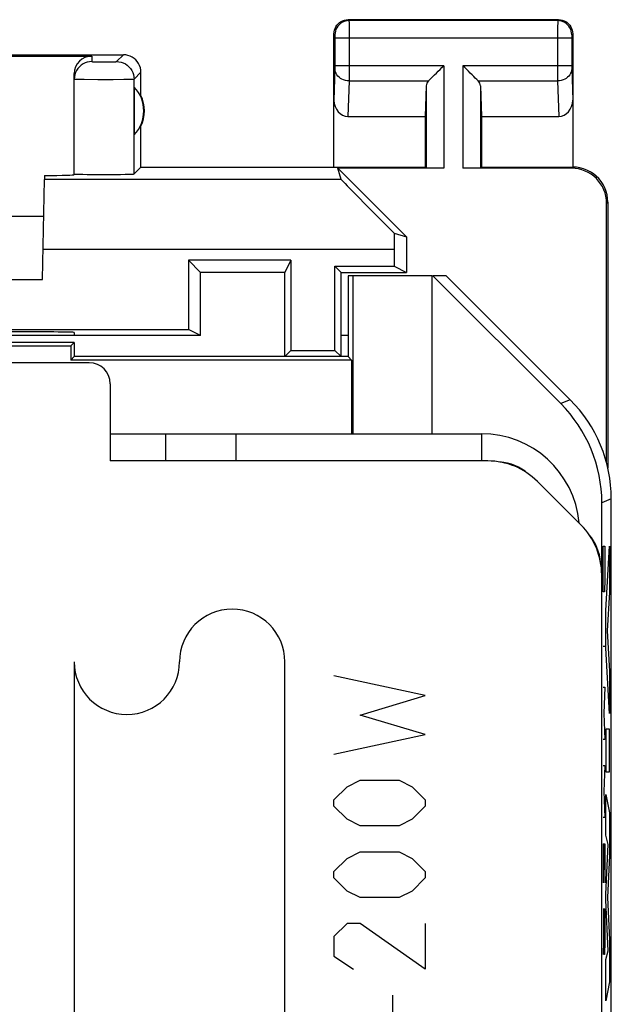
# Model space of a CAD drawing. Units: millimetres. Extents: x -11.3 to 11, y -24.3 to 24.7.
# Drawn here: x 2.6 to 11, y 10.7 to 24.7 of the extents above; entities that cross this region are included whole.
import ezdxf

# ---------------------------------------------------------------- set-up
doc = ezdxf.new("R2010")
doc.units = ezdxf.units.MM
doc.header["$LTSCALE"] = 19.36
doc.layers.get('0').update_dxf_attribs({"linetype": 'CONTINUOUS'})
for name, color, linetype in [('ASSI', 7, 'CONTINUOUS'), ('CURVE', 7, 'CONTINUOUS'), ('DRAFT', 7, 'CONTINUOUS'), ('RACCORDO', 7, 'CONTINUOUS')]:
    doc.layers.add(name, color=color, linetype=linetype)

msp = doc.modelspace()

# ---------------------------------------------------------------- linework, layer by layer
at = {"color": 7, "linetype": 'CONTINUOUS'}
for p, q in [((4.978, 21.276), (5.152, 21.102)), ((6.439, 21.276), (6.352, 21.102)), ((5.152, 20.202), (5.152, 21.102)), ((6.352, 21.102), (5.152, 21.102)), ((6.352, 19.902), (6.352, 21.102)), ((7.152, 19.902), (7.152, 21.102)), ((7.252, 21.052), (7.252, 19.902)), ((8.452, 21.052), (7.252, 21.052)), ((7.318, 21.052), (7.318, 18.802)), ((8.452, 18.802), (8.452, 21.052)), ((10.282, 19.232), (8.462, 21.052)), ((10.416, 19.287), (8.652, 21.052)), ((-6.735, 20.289), (4.978, 20.289)), ((5.152, 20.202), (2.351, 20.202)), ((5.152, 20.202), (4.978, 20.289)), ((3.352, 20.102), (2.347, 20.102)), ((3.352, 20.102), (3.303, 20.053)), ((3.352, 20.102), (3.352, 19.902)), ((-3.599, 20.053), (3.303, 20.053)), ((3.303, 20.053), (3.303, 19.853)), ((6.439, 19.989), (6.352, 19.902)), ((7.065, 19.989), (7.152, 19.902)), ((3.352, 19.902), (3.303, 19.853)), ((7.301, 19.853), (3.303, 19.853)), ((7.252, 19.902), (3.352, 19.902)), ((7.252, 19.902), (7.301, 19.853)), ((7.301, 19.853), (7.301, 18.802)), ((10.868, 16.793), (10.868, 17.818)), ((11.002, -17.47), (11.002, 17.873))]:
    msp.add_line(p, q, dxfattribs=at)
at = {"color": 250, "linetype": 'CONTINUOUS'}
for p, q in [((10.416, 19.287), (10.282, 19.232)), ((9.152, 18.802), (9.152, 18.415)), ((11.002, 17.873), (10.868, 17.818))]:
    msp.add_line(p, q, dxfattribs=at)
at = {"color": 7, "linetype": 'CONTINUOUS'}
msp.add_arc((9.152, 17.402), 1.4, 5.464, 90, dxfattribs=at)
for centre in [(8.867, 17.817), (9.002, 17.873)]:
    msp.add_ellipse(centre, major_axis=(1.848, 0.766), ratio=0.999822, start_param=-0.392636, end_param=0.392636, dxfattribs=at)
at = {"layer": 'ASSI', "color": 250, "linetype": 'CONTINUOUS'}
for p, q in [((7.252, 24.702), (7.265, 24.688)), ((10.252, 24.702), (10.239, 24.688)), ((10.239, 24.688), (7.265, 24.688)), ((7.265, 24.685), (7.265, 24.679)), ((7.265, 24.679), (7.266, 24.665)), ((7.266, 24.665), (7.266, 24.579)), ((7.266, 24.579), (7.266, 24.453)), ((10.239, 24.663), (10.238, 24.6)), ((10.238, 24.6), (10.238, 23.953)), ((10.239, 24.678), (10.239, 24.663)), ((7.052, 24.502), (7.065, 24.488)), ((7.066, 24.482), (7.066, 24.479)), ((7.066, 24.479), (7.066, 24.476)), ((7.066, 24.476), (7.066, 24.469)), ((7.066, 24.469), (7.066, 24.462)), ((7.066, 24.462), (7.066, 24.45)), ((7.066, 24.45), (7.066, 24.046)), ((10.438, 24.439), (7.066, 24.439)), ((7.266, 24.453), (7.266, 23.941)), ((10.438, 24.479), (10.438, 24.475)), ((10.438, 24.475), (10.438, 24.469)), ((10.438, 24.469), (10.438, 24.458)), ((10.438, 24.458), (10.438, 24.447)), ((10.438, 24.447), (10.438, 24.04)), ((10.452, 24.502), (10.439, 24.488)), ((7.066, 24.004), (7.052, 23.553)), ((7.066, 24.046), (7.066, 24.033)), ((8.615, 24.046), (7.066, 24.046)), ((7.066, 24.033), (7.066, 24.022)), ((7.066, 24.022), (7.066, 24.015)), ((7.066, 24.015), (7.066, 24.008)), ((7.066, 24.008), (7.066, 24.004)), ((8.615, 24.046), (8.615, 22.584)), ((8.889, 24.046), (8.889, 22.584)), ((10.438, 24.046), (8.889, 24.046)), ((10.438, 24.04), (10.438, 24.027)), ((10.438, 24.027), (10.438, 24.018)), ((10.438, 24.018), (10.438, 24.011)), ((10.438, 24.011), (10.438, 24.007)), ((10.438, 24.007), (10.438, 24.004)), ((10.438, 24.004), (10.452, 23.553)), ((10.238, 23.953), (10.238, 23.829)), ((7.266, 23.829), (7.25, 23.324)), ((7.266, 23.829), (8.399, 23.829)), ((8.365, 23.76), (8.365, 22.588)), ((9.105, 23.829), (10.238, 23.829)), ((9.139, 23.76), (9.139, 22.588)), ((10.238, 23.829), (10.254, 23.324)), ((7.153, 22.427), (2.927, 22.427)), ((7.91, 21.427), (2.909, 21.427)), ((5.652, 18.802), (5.652, 18.415))]:
    msp.add_line(p, q, dxfattribs=at)
at = {"layer": 'ASSI', "color": 7, "linetype": 'CONTINUOUS'}
for p, q in [((7.252, 24.702), (10.252, 24.702)), ((7.052, 22.602), (7.052, 24.502)), ((10.452, 24.502), (10.452, 23.553)), ((4.206, 23.741), (4.206, 23.062)), ((8.365, 23.76), (8.352, 23.324)), ((9.139, 23.76), (9.152, 23.324)), ((7.25, 23.324), (8.352, 23.324)), ((8.352, 23.324), (8.352, 22.602)), ((9.152, 23.324), (9.152, 22.602)), ((9.152, 23.324), (10.254, 23.324)), ((4.302, 22.602), (4.302, 23.184)), ((4.302, 22.602), (8.352, 22.602)), ((8.352, 22.602), (8.365, 22.588)), ((9.152, 22.602), (9.139, 22.588)), ((7.153, 22.427), (7.107, 22.584)), ((7.107, 22.584), (8.085, 21.607)), ((8.615, 22.584), (7.107, 22.584)), ((10.435, 22.584), (8.889, 22.584)), ((2.902, 21.002), (2.927, 22.427)), ((-3.214, 21.902), (2.918, 21.902)), ((7.911, 21.658), (8.085, 21.607)), ((8.085, 21.607), (8.085, 21.102)), ((7.91, 21.427), (7.91, 21.189)), ((4.978, 21.276), (4.978, 20.289)), ((6.439, 21.276), (4.978, 21.276)), ((6.439, 21.276), (6.439, 19.989)), ((7.065, 19.989), (7.065, 21.189)), ((7.152, 21.102), (7.065, 21.189)), ((7.065, 21.189), (7.91, 21.189)), ((7.91, 21.189), (8.085, 21.102)), ((7.152, 21.102), (8.085, 21.102)), ((-3.198, 21.002), (2.902, 21.002)), ((6.439, 19.989), (7.065, 19.989)), ((3.565, 19.815), (-8.908, 19.815)), ((3.865, 19.515), (3.865, 18.415)), ((3.865, 18.802), (9.152, 18.802)), ((4.652, 18.802), (4.652, 18.415)), ((9.243, 18.415), (3.865, 18.415)), ((10.572, 17.5), (9.95, 18.122)), ((10.865, 9.452), (10.865, 16.793))]:
    msp.add_line(p, q, dxfattribs=at)
for points in [[(7.052, 24.502), (7.054, 24.528), (7.059, 24.553), (7.067, 24.578), (7.079, 24.602), (7.093, 24.623), (7.111, 24.643), (7.13, 24.66), (7.152, 24.675), (7.175, 24.686), (7.2, 24.695), (7.226, 24.7), (7.252, 24.702)], [(10.252, 24.702), (10.278, 24.7), (10.304, 24.695), (10.329, 24.686), (10.352, 24.675), (10.374, 24.66), (10.393, 24.643), (10.411, 24.623), (10.425, 24.602), (10.437, 24.578), (10.445, 24.553), (10.45, 24.528), (10.452, 24.502)], [(8.399, 23.829), (8.417, 23.849), (8.438, 23.869), (8.461, 23.892), (8.485, 23.915), (8.51, 23.941), (8.536, 23.966), (8.562, 23.992), (8.589, 24.019), (8.615, 24.046)], [(9.105, 23.829), (9.086, 23.848), (9.065, 23.869), (9.043, 23.892), (9.019, 23.916), (8.994, 23.941), (8.968, 23.966), (8.942, 23.993), (8.916, 24.02), (8.889, 24.046)]]:
    msp.add_lwpolyline(points, dxfattribs=at)
at = {"layer": 'ASSI', "color": 250, "linetype": 'CONTINUOUS'}
for points in [[(7.265, 24.688), (7.239, 24.687), (7.213, 24.682), (7.189, 24.673), (7.165, 24.662), (7.143, 24.647), (7.124, 24.63), (7.107, 24.61), (7.092, 24.588), (7.08, 24.565), (7.072, 24.54), (7.067, 24.515), (7.065, 24.488)], [(7.265, 24.688), (7.265, 24.688), (7.265, 24.687), (7.265, 24.685)], [(10.239, 24.688), (10.239, 24.688), (10.239, 24.687), (10.239, 24.685), (10.239, 24.678)], [(10.439, 24.488), (10.437, 24.515), (10.432, 24.54), (10.424, 24.565), (10.412, 24.588), (10.398, 24.61), (10.38, 24.63), (10.361, 24.647), (10.339, 24.662), (10.315, 24.673), (10.291, 24.682), (10.265, 24.687), (10.239, 24.688)], [(7.065, 24.488), (7.065, 24.488), (7.065, 24.488), (7.065, 24.488), (7.065, 24.487), (7.065, 24.487), (7.065, 24.486), (7.066, 24.485), (7.066, 24.484), (7.066, 24.482)], [(10.439, 24.488), (10.439, 24.488), (10.439, 24.488), (10.439, 24.488), (10.439, 24.487), (10.439, 24.486), (10.439, 24.486), (10.439, 24.485), (10.439, 24.483), (10.438, 24.482), (10.438, 24.479)], [(7.266, 23.829), (7.24, 23.831), (7.214, 23.836), (7.189, 23.843), (7.166, 23.853), (7.144, 23.866), (7.125, 23.881), (7.108, 23.898), (7.093, 23.917), (7.081, 23.937), (7.073, 23.958), (7.068, 23.98), (7.066, 24.003)], [(10.438, 24.003), (10.437, 23.98), (10.431, 23.958), (10.423, 23.937), (10.411, 23.917), (10.397, 23.898), (10.379, 23.881), (10.36, 23.866), (10.338, 23.853), (10.315, 23.843), (10.29, 23.836), (10.264, 23.831), (10.238, 23.829)], [(7.266, 23.941), (7.266, 23.838), (7.266, 23.829)]]:
    msp.add_lwpolyline(points, dxfattribs=at)
at = {"layer": 'ASSI', "color": 7, "linetype": 'CONTINUOUS'}
for centre, radius, start, end in [((3.852, 23.402), 0.49, 316.2077, 43.7923), ((3.852, 23.402), 0.5, 334.1581, 25.8419), ((9.358, 17.692), 0.71, 49.7011, 85.2998), ((10.142, 16.908), 0.71, 4.7002, 40.2989)]:
    msp.add_arc(centre, radius, start, end, dxfattribs=at)
for centre, major_axis, ratio, start_param, end_param in [((8.615, 23.757), (0.25, 0), 0.57735, 2.617994, 3.124139), ((8.889, 23.757), (0.25, 0), 0.57735, 0.017453, 0.523599), ((7.252, 23.555), (0.007, 0.231), 0.865926, -4.677489, -3.115419), ((10.252, 23.555), (-0.007, 0.231), 0.865926, -3.167766, -1.605696), ((10.435, 22.084), (0.354, 0.354), 0.999695, -0.785246, 0.785246), ((8.153, 21.427), (1, -1), 0.006171, -3.13031, -1.80988), ((7.928, 21.427), (0, 1), 0.017455, 1.337884, 1.570796), ((3.565, 19.515), (0.212, 0.212), 0.999924, -0.78536, 0.78536), ((9.243, 17.415), (0.383, 0.924), 0.999955, -0.392683, 0.392683), ((9.865, 16.793), (-0.924, -0.383), 0.999955, 2.748909, 3.534276)]:
    msp.add_ellipse(centre, major_axis=major_axis, ratio=ratio, start_param=start_param, end_param=end_param, dxfattribs=at)
at = {"layer": 'CURVE', "color": 250, "linetype": 'CONTINUOUS'}
for p, q in [((10.885, 16.737), (10.885, 17.202)), ((10.885, 17.202), (10.908, 17.202)), ((10.908, 17.202), (10.908, 16.737)), ((10.925, 16.283), (10.976, 17.202)), ((10.976, 17.202), (10.976, 16.544)), ((10.888, 16.552), (10.885, 16.737)), ((10.908, 16.737), (10.905, 16.552)), ((10.905, 16.552), (10.888, 16.552)), ((10.976, 16.544), (10.941, 15.992)), ((10.925, 15.749), (10.925, 16.283)), ((10.941, 15.992), (10.976, 15.422)), ((10.885, 15.778), (10.908, 15.778)), ((10.976, 14.817), (10.925, 15.749)), ((3.352, 15.553), (3.352, 10.303)), ((6.352, 10.303), (6.352, 15.553)), ((8.352, 15.073), (7.052, 15.352)), ((10.976, 15.422), (10.976, 14.817)), ((10.885, 15.19), (10.908, 15.19)), ((10.908, 15.19), (10.895, 14.818)), ((7.423, 14.794), (8.352, 15.073)), ((8.352, 14.516), (7.423, 14.794)), ((10.895, 14.818), (10.908, 14.447)), ((10.925, 14.593), (10.925, 13.987)), ((10.976, 14.593), (10.925, 14.593)), ((10.976, 13.987), (10.976, 14.593)), ((7.052, 14.237), (8.352, 14.516)), ((10.908, 14.447), (10.885, 14.447)), ((10.885, 14.075), (10.908, 14.075)), ((10.908, 14.075), (10.895, 13.704)), ((10.925, 13.987), (10.976, 13.987)), ((7.052, 13.587), (7.238, 13.773)), ((7.238, 13.773), (7.423, 13.866)), ((7.423, 13.866), (7.981, 13.866)), ((7.981, 13.866), (8.166, 13.773)), ((8.166, 13.773), (8.352, 13.587)), ((10.895, 13.704), (10.908, 13.333)), ((10.925, 13.082), (10.925, 13.661)), ((10.925, 13.661), (10.976, 13.4)), ((7.052, 13.494), (7.052, 13.587)), ((7.238, 13.309), (7.052, 13.494)), ((8.352, 13.494), (8.166, 13.309)), ((8.352, 13.587), (8.352, 13.494)), ((10.908, 13.333), (10.885, 13.333)), ((10.976, 13.4), (10.976, 12.795)), ((7.423, 13.216), (7.238, 13.309)), ((7.981, 13.216), (7.423, 13.216)), ((8.166, 13.309), (7.981, 13.216)), ((10.958, 12.952), (10.925, 13.082)), ((10.885, 12.961), (10.885, 12.404)), ((10.885, 12.961), (10.908, 12.961)), ((10.898, 12.59), (10.898, 12.961)), ((10.908, 12.961), (10.908, 12.404)), ((10.925, 12.242), (10.958, 12.952)), ((7.238, 12.752), (7.423, 12.844)), ((7.423, 12.844), (7.981, 12.844)), ((7.981, 12.844), (8.166, 12.752)), ((10.976, 12.795), (10.948, 12.196)), ((7.052, 12.566), (7.238, 12.752)), ((8.166, 12.752), (8.352, 12.566)), ((7.052, 12.473), (7.052, 12.566)), ((8.352, 12.566), (8.352, 12.473)), ((7.238, 12.287), (7.052, 12.473)), ((8.352, 12.473), (8.166, 12.287)), ((7.423, 12.194), (7.238, 12.287)), ((8.166, 12.287), (7.981, 12.194)), ((10.925, 12.157), (10.925, 12.242)), ((7.981, 12.194), (7.423, 12.194)), ((10.958, 11.437), (10.925, 12.157)), ((10.948, 12.196), (10.976, 11.591)), ((10.885, 12.033), (10.908, 12.033)), ((10.895, 11.568), (10.895, 12.033)), ((10.908, 12.033), (10.908, 11.568)), ((7.238, 11.823), (7.052, 11.637)), ((7.423, 11.823), (7.238, 11.823)), ((8.352, 11.173), (7.423, 11.823)), ((8.352, 11.823), (8.352, 11.173)), ((10.895, 11.754), (10.885, 11.383)), ((7.052, 11.637), (7.052, 11.359)), ((10.898, 11.383), (10.895, 11.568)), ((10.908, 11.568), (10.905, 11.383)), ((10.976, 11.591), (10.976, 10.992)), ((10.905, 11.383), (10.898, 11.383)), ((10.925, 11.313), (10.958, 11.437)), ((7.052, 11.359), (7.331, 11.173)), ((10.925, 10.721), (10.925, 11.313)), ((10.976, 10.992), (10.925, 10.721)), ((7.888, 10.244), (7.888, 10.802))]:
    msp.add_line(p, q, dxfattribs=at)
for centre, start, end in [((5.602, 15.553), 0, 180), ((4.102, 15.553), 180, 360)]:
    msp.add_arc(centre, 0.75, start, end, dxfattribs=at)
at = {"layer": 'DRAFT', "color": 7, "linetype": 'CONTINUOUS'}
for p, q in [((10.452, 23.553), (10.452, 22.602)), ((9.152, 22.602), (10.452, 22.602)), ((10.935, 18.388), (10.935, 22.084)), ((10.952, 22.102), (10.952, 18.313)), ((7.252, 21.052), (7.252, 19.902)), ((8.452, 21.052), (7.252, 21.052)), ((7.318, 21.052), (7.318, 18.802)), ((8.452, 18.802), (8.452, 21.052)), ((8.652, 21.052), (8.462, 21.052)), ((7.252, 20.202), (7.152, 20.202)), ((3.352, 20.102), (3.303, 20.053)), ((3.352, 20.102), (3.352, 19.902)), ((-3.599, 20.053), (3.303, 20.053)), ((3.303, 20.053), (3.303, 19.853)), ((3.352, 19.902), (3.303, 19.853)), ((7.301, 19.853), (3.303, 19.853)), ((7.252, 19.902), (3.352, 19.902)), ((7.252, 19.902), (7.301, 19.853)), ((7.301, 19.853), (7.301, 18.802))]:
    msp.add_line(p, q, dxfattribs=at)
at = {"layer": 'DRAFT', "color": 250, "linetype": 'CONTINUOUS'}
for p, q in [((10.452, 22.602), (10.435, 22.584)), ((10.952, 22.102), (10.935, 22.084))]:
    msp.add_line(p, q, dxfattribs=at)
at = {"layer": 'DRAFT', "color": 7, "linetype": 'CONTINUOUS'}
msp.add_lwpolyline([(10.952, 22.102), (10.949, 22.154), (10.941, 22.205), (10.928, 22.256), (10.909, 22.305), (10.885, 22.352), (10.856, 22.396), (10.823, 22.437), (10.787, 22.473), (10.747, 22.506), (10.703, 22.534), (10.655, 22.558), (10.606, 22.577), (10.556, 22.591), (10.504, 22.599), (10.452, 22.602)], dxfattribs=at)
at = {"layer": 'RACCORDO', "color": 7, "linetype": 'CONTINUOUS'}
for p, q in [((0.902, 24.202), (4.052, 24.202)), ((0.919, 24.184), (3.602, 24.184)), ((3.352, 22.495), (3.352, 23.934)), ((4.302, 23.62), (4.302, 23.952)), ((4.302, 22.602), (4.205, 22.504)), ((2.928, 22.481), (2.927, 22.427)), ((10.282, 19.232), (8.462, 21.052)), ((10.416, 19.287), (8.652, 21.052)), ((3.352, 20.246), (3.352, 20.202)), ((3.565, 19.815), (-8.908, 19.815)), ((3.865, 19.515), (3.865, 18.415)), ((9.243, 18.415), (3.865, 18.415)), ((10.572, 17.5), (9.95, 18.122)), ((10.868, 16.793), (10.868, 17.818)), ((11.002, -17.47), (11.002, 17.873)), ((10.865, 9.452), (10.865, 16.793))]:
    msp.add_line(p, q, dxfattribs=at)
at = {"layer": 'RACCORDO', "color": 250, "linetype": 'CONTINUOUS'}
for p, q in [((3.602, 24.184), (3.602, 24.104)), ((3.955, 24.104), (4.052, 24.202)), ((3.674, 24.102), (3.706, 24.101)), ((3.706, 24.101), (3.758, 24.101)), ((3.758, 24.101), (3.813, 24.101)), ((3.813, 24.101), (3.865, 24.102)), ((3.865, 24.102), (3.895, 24.102)), ((3.895, 24.102), (3.92, 24.102)), ((3.492, 23.852), (3.687, 23.851)), ((3.687, 23.851), (3.906, 23.851)), ((3.906, 23.851), (4.06, 23.852)), ((4.06, 23.852), (4.144, 23.853)), ((4.144, 23.853), (4.182, 23.853)), ((4.205, 23.854), (4.302, 23.952)), ((4.205, 22.504), (4.205, 23.854)), ((10.416, 19.287), (10.282, 19.232)), ((11.002, 17.873), (10.868, 17.818))]:
    msp.add_line(p, q, dxfattribs=at)
at = {"layer": 'RACCORDO', "color": 7, "linetype": 'CONTINUOUS'}
msp.add_lwpolyline([(4.302, 23.952), (4.3, 23.984), (4.294, 24.016), (4.283, 24.047), (4.269, 24.077), (4.25, 24.104), (4.229, 24.128), (4.204, 24.15), (4.177, 24.168), (4.148, 24.183), (4.117, 24.193), (4.085, 24.199), (4.052, 24.202)], dxfattribs=at)
at = {"layer": 'RACCORDO', "color": 250, "linetype": 'CONTINUOUS'}
for points in [[(3.602, 24.104), (3.569, 24.102), (3.537, 24.096), (3.506, 24.085), (3.477, 24.071), (3.45, 24.053), (3.425, 24.031), (3.404, 24.006), (3.386, 23.979), (3.371, 23.95), (3.361, 23.919), (3.354, 23.887), (3.352, 23.854)], [(3.602, 24.104), (3.603, 24.104), (3.606, 24.104), (3.61, 24.103), (3.617, 24.103), (3.625, 24.103), (3.635, 24.102), (3.647, 24.102), (3.674, 24.102)], [(3.92, 24.102), (3.93, 24.103), (3.938, 24.103), (3.945, 24.103), (3.95, 24.104), (3.953, 24.104), (3.955, 24.104)], [(3.955, 24.104), (3.987, 24.102), (4.019, 24.096), (4.05, 24.085), (4.08, 24.071), (4.107, 24.053), (4.131, 24.031), (4.153, 24.006), (4.171, 23.979), (4.186, 23.95), (4.196, 23.919), (4.202, 23.887), (4.205, 23.854)], [(3.352, 23.854), (3.354, 23.854), (3.361, 23.854), (3.373, 23.853), (3.389, 23.853), (3.409, 23.853), (3.492, 23.852)], [(4.182, 23.853), (4.194, 23.854), (4.202, 23.854), (4.205, 23.854)]]:
    msp.add_lwpolyline(points, dxfattribs=at)
at = {"layer": 'RACCORDO', "color": 7, "linetype": 'CONTINUOUS'}
for centre, major_axis, ratio, start_param, end_param in [((3.602, 23.934), (0, 0.25), 0.999848, 0, 1.570796), ((2.352, 22.495), (1, 0), 0.017455, -0.957189, 0), ((3.778, 22.504), (0.426, 0), 0.017455, 3.141593, 6.265732), ((2.352, 20.246), (1, 0), 0.008727, 0, 1.570796), ((3.565, 19.515), (0.212, 0.212), 0.999924, -0.78536, 0.78536), ((8.867, 17.817), (1.848, 0.766), 0.999822, -0.392636, 0.392636), ((9.002, 17.873), (1.848, 0.766), 0.999822, -0.392636, 0.392636), ((9.243, 17.415), (0.383, 0.924), 0.999955, -0.392683, 0.392683), ((9.865, 16.793), (-0.924, -0.383), 0.999955, 2.748909, 3.534276)]:
    msp.add_ellipse(centre, major_axis=major_axis, ratio=ratio, start_param=start_param, end_param=end_param, dxfattribs=at)

doc.saveas('drawing.dxf')
